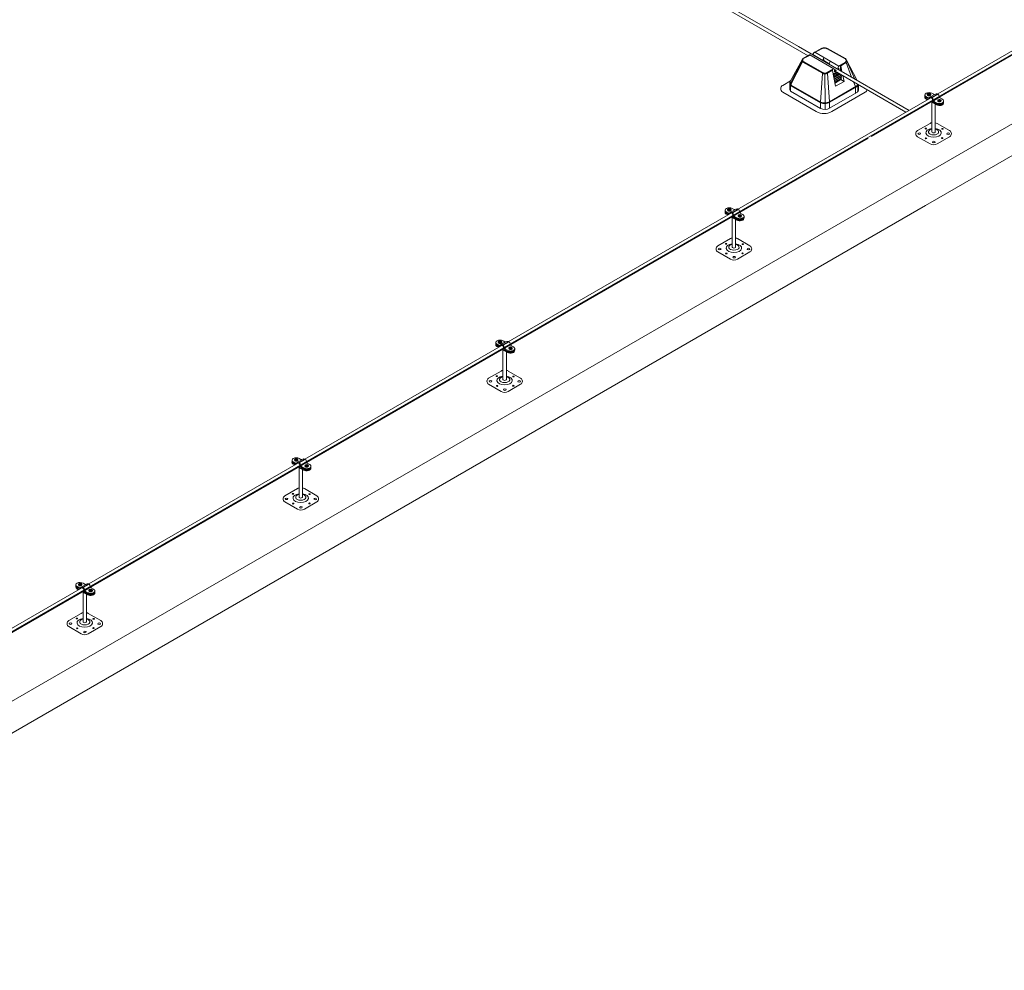
# Model space of a CAD drawing. Units: millimetres. Extents: x -2258 to 14324, y -532 to -120.
# Drawn here: x -1473 to -1459, y -384 to -370 of the extents above; entities that cross this region are included whole.
import ezdxf

# ---------------------------------------------------------------- set-up
doc = ezdxf.new("R2010")
doc.units = ezdxf.units.MM
doc.layers.add('БЗ', color=7, linetype='Continuous', lineweight=5)
doc.layers.add('Задній фон', color=8, linetype='Continuous', lineweight=5)

msp = doc.modelspace()

# ---------------------------------------------------------------- linework, layer by layer
at = {"lineweight": 9}
for p, q in [((-1459.806, -371.064), (-1459.775, -371.082)), ((-1459.806, -371.074), (-1459.783, -371.087)), ((-1459.805, -371.043), (-1459.781, -371.056)), ((-1459.805, -371.052), (-1459.78, -371.067)), ((-1459.778, -371.005), (-1459.767, -371.005)), ((-1459.778, -371.01), (-1459.778, -371.005)), ((-1459.767, -371.01), (-1459.778, -371.01)), ((-1459.767, -371.005), (-1459.767, -370.995)), ((-1459.767, -370.995), (-1459.766, -371)), ((-1459.767, -371.005), (-1459.766, -371.009)), ((-1459.767, -371.022), (-1459.767, -371.01)), ((-1459.767, -371.01), (-1459.766, -371.014)), ((-1459.767, -371.022), (-1459.766, -371.028)), ((-1459.766, -371.009), (-1459.766, -371)), ((-1459.766, -371), (-1459.756, -371)), ((-1459.766, -371.028), (-1459.766, -371.014)), ((-1459.766, -371.028), (-1459.756, -371.028)), ((-1459.755, -370.995), (-1459.756, -371)), ((-1459.756, -371.01), (-1459.756, -371)), ((-1459.755, -371.005), (-1459.756, -371.01)), ((-1459.756, -371.01), (-1459.744, -371.01)), ((-1459.755, -371.01), (-1459.756, -371.015)), ((-1459.756, -371.028), (-1459.756, -371.015)), ((-1459.755, -371.022), (-1459.756, -371.028)), ((-1459.755, -371.005), (-1459.755, -370.995)), ((-1459.755, -371.005), (-1459.744, -371.005)), ((-1459.755, -371.022), (-1459.755, -371.01)), ((-1459.755, -371.01), (-1459.744, -371.01)), ((-1459.744, -371.01), (-1459.744, -371.005)), ((-1459.719, -370.994), (-1459.694, -371.009)), ((-1459.605, -371.06), (-1459.569, -371.081)), ((-1459.742, -371.111), (-1459.656, -371.161)), ((-1459.733, -371.106), (-1459.656, -371.151)), ((-1459.72, -371.546), (-1459.72, -371.124)), ((-1459.696, -371.116), (-1459.654, -371.139)), ((-1459.687, -371.111), (-1459.654, -371.13)), ((-1459.671, -371.546), (-1459.671, -371.152)), ((-1459.629, -371.091), (-1459.617, -371.091)), ((-1459.629, -371.096), (-1459.629, -371.091)), ((-1459.617, -371.096), (-1459.629, -371.096)), ((-1459.617, -371.091), (-1459.617, -371.082)), ((-1459.617, -371.082), (-1459.616, -371.086)), ((-1459.617, -371.091), (-1459.616, -371.096)), ((-1459.617, -371.109), (-1459.617, -371.096)), ((-1459.617, -371.096), (-1459.616, -371.101)), ((-1459.617, -371.109), (-1459.616, -371.114)), ((-1459.616, -371.096), (-1459.616, -371.086)), ((-1459.616, -371.086), (-1459.607, -371.086)), ((-1459.616, -371.114), (-1459.616, -371.101)), ((-1459.616, -371.114), (-1459.607, -371.114)), ((-1459.606, -371.082), (-1459.607, -371.086)), ((-1459.607, -371.096), (-1459.607, -371.086)), ((-1459.606, -371.091), (-1459.607, -371.096)), ((-1459.607, -371.096), (-1459.594, -371.096)), ((-1459.606, -371.096), (-1459.607, -371.101)), ((-1459.607, -371.114), (-1459.607, -371.101)), ((-1459.606, -371.109), (-1459.607, -371.114)), ((-1459.606, -371.091), (-1459.606, -371.082)), ((-1459.606, -371.091), (-1459.594, -371.091)), ((-1459.606, -371.109), (-1459.606, -371.096)), ((-1459.606, -371.096), (-1459.594, -371.096)), ((-1459.594, -371.096), (-1459.594, -371.091)), ((-1459.745, -371.425), (-1459.924, -371.528)), ((-1459.467, -371.528), (-1459.645, -371.425)), ((-1459.924, -371.614), (-1459.745, -371.717)), ((-1459.645, -371.717), (-1459.467, -371.614)), ((-1462.653, -372.708), (-1462.622, -372.726)), ((-1462.653, -372.717), (-1462.63, -372.731)), ((-1462.652, -372.686), (-1462.628, -372.7)), ((-1462.652, -372.696), (-1462.627, -372.71)), ((-1462.625, -372.649), (-1462.614, -372.649)), ((-1462.625, -372.654), (-1462.625, -372.649)), ((-1462.614, -372.654), (-1462.625, -372.654)), ((-1462.614, -372.649), (-1462.614, -372.639)), ((-1462.614, -372.639), (-1462.613, -372.643)), ((-1462.614, -372.649), (-1462.613, -372.653)), ((-1462.614, -372.666), (-1462.614, -372.654)), ((-1462.614, -372.654), (-1462.613, -372.658)), ((-1462.614, -372.666), (-1462.613, -372.672)), ((-1462.613, -372.653), (-1462.613, -372.643)), ((-1462.613, -372.643), (-1462.603, -372.643)), ((-1462.613, -372.672), (-1462.613, -372.658)), ((-1462.613, -372.672), (-1462.603, -372.672)), ((-1462.602, -372.639), (-1462.603, -372.643)), ((-1462.603, -372.653), (-1462.603, -372.643)), ((-1462.602, -372.649), (-1462.603, -372.653)), ((-1462.603, -372.653), (-1462.591, -372.653)), ((-1462.602, -372.654), (-1462.603, -372.658)), ((-1462.603, -372.672), (-1462.603, -372.658)), ((-1462.602, -372.666), (-1462.603, -372.672)), ((-1462.602, -372.649), (-1462.602, -372.639)), ((-1462.602, -372.649), (-1462.591, -372.649)), ((-1462.602, -372.666), (-1462.602, -372.654)), ((-1462.602, -372.654), (-1462.591, -372.654)), ((-1462.591, -372.654), (-1462.591, -372.649)), ((-1462.588, -372.755), (-1462.503, -372.804)), ((-1462.58, -372.75), (-1462.503, -372.795)), ((-1462.566, -372.638), (-1462.541, -372.652)), ((-1462.543, -372.759), (-1462.501, -372.783)), ((-1462.534, -372.754), (-1462.501, -372.773)), ((-1462.476, -372.735), (-1462.464, -372.735)), ((-1462.476, -372.74), (-1462.476, -372.735)), ((-1462.464, -372.74), (-1462.476, -372.74)), ((-1462.464, -372.735), (-1462.464, -372.725)), ((-1462.464, -372.725), (-1462.463, -372.73)), ((-1462.464, -372.735), (-1462.463, -372.739)), ((-1462.464, -372.752), (-1462.464, -372.74)), ((-1462.464, -372.74), (-1462.463, -372.744)), ((-1462.464, -372.752), (-1462.463, -372.758)), ((-1462.463, -372.739), (-1462.463, -372.73)), ((-1462.463, -372.73), (-1462.454, -372.73)), ((-1462.463, -372.758), (-1462.463, -372.744)), ((-1462.463, -372.758), (-1462.454, -372.758)), ((-1462.453, -372.725), (-1462.454, -372.73)), ((-1462.454, -372.739), (-1462.454, -372.73)), ((-1462.453, -372.735), (-1462.454, -372.739)), ((-1462.454, -372.739), (-1462.441, -372.739)), ((-1462.453, -372.74), (-1462.454, -372.745)), ((-1462.454, -372.758), (-1462.454, -372.745)), ((-1462.453, -372.752), (-1462.454, -372.758)), ((-1462.453, -372.735), (-1462.453, -372.725)), ((-1462.453, -372.735), (-1462.441, -372.735)), ((-1462.453, -372.752), (-1462.453, -372.74)), ((-1462.453, -372.74), (-1462.441, -372.74)), ((-1462.452, -372.704), (-1462.416, -372.724)), ((-1462.441, -372.74), (-1462.441, -372.735)), ((-1462.567, -373.19), (-1462.567, -372.768)), ((-1462.518, -373.19), (-1462.518, -372.796)), ((-1462.592, -373.068), (-1462.771, -373.171)), ((-1462.314, -373.171), (-1462.492, -373.068)), ((-1462.771, -373.258), (-1462.592, -373.361)), ((-1462.492, -373.361), (-1462.314, -373.258)), ((-1465.921, -374.574), (-1465.897, -374.588)), ((-1465.921, -374.584), (-1465.897, -374.598)), ((-1465.895, -374.536), (-1465.883, -374.536)), ((-1465.895, -374.541), (-1465.895, -374.536)), ((-1465.883, -374.541), (-1465.895, -374.541)), ((-1465.883, -374.536), (-1465.883, -374.527)), ((-1465.883, -374.527), (-1465.882, -374.531)), ((-1465.883, -374.536), (-1465.882, -374.541)), ((-1465.883, -374.554), (-1465.883, -374.541)), ((-1465.883, -374.541), (-1465.882, -374.546)), ((-1465.883, -374.554), (-1465.882, -374.559)), ((-1465.882, -374.541), (-1465.882, -374.531)), ((-1465.882, -374.531), (-1465.873, -374.531)), ((-1465.882, -374.559), (-1465.882, -374.546)), ((-1465.882, -374.559), (-1465.873, -374.559)), ((-1465.872, -374.527), (-1465.873, -374.531)), ((-1465.873, -374.541), (-1465.873, -374.531)), ((-1465.872, -374.536), (-1465.873, -374.541)), ((-1465.873, -374.541), (-1465.86, -374.541)), ((-1465.872, -374.541), (-1465.873, -374.546)), ((-1465.873, -374.559), (-1465.873, -374.546)), ((-1465.872, -374.554), (-1465.873, -374.559)), ((-1465.872, -374.536), (-1465.872, -374.527)), ((-1465.872, -374.536), (-1465.86, -374.536)), ((-1465.872, -374.554), (-1465.872, -374.541)), ((-1465.872, -374.541), (-1465.86, -374.541)), ((-1465.86, -374.541), (-1465.86, -374.536)), ((-1465.835, -374.526), (-1465.81, -374.54)), ((-1465.923, -374.595), (-1465.891, -374.613)), ((-1465.923, -374.605), (-1465.9, -374.618)), ((-1465.858, -374.643), (-1465.772, -374.692)), ((-1465.849, -374.638), (-1465.772, -374.682)), ((-1465.837, -375.078), (-1465.837, -374.655)), ((-1465.812, -374.647), (-1465.771, -374.671)), ((-1465.804, -374.642), (-1465.771, -374.661)), ((-1465.787, -375.078), (-1465.787, -374.684)), ((-1465.745, -374.623), (-1465.734, -374.623)), ((-1465.745, -374.628), (-1465.745, -374.623)), ((-1465.734, -374.628), (-1465.745, -374.628)), ((-1465.734, -374.623), (-1465.734, -374.613)), ((-1465.734, -374.613), (-1465.733, -374.617)), ((-1465.734, -374.623), (-1465.733, -374.627)), ((-1465.734, -374.64), (-1465.734, -374.628)), ((-1465.734, -374.628), (-1465.733, -374.632)), ((-1465.734, -374.64), (-1465.733, -374.646)), ((-1465.733, -374.627), (-1465.733, -374.617)), ((-1465.733, -374.617), (-1465.723, -374.617)), ((-1465.733, -374.646), (-1465.733, -374.632)), ((-1465.733, -374.646), (-1465.723, -374.646)), ((-1465.722, -374.613), (-1465.723, -374.617)), ((-1465.723, -374.627), (-1465.723, -374.617)), ((-1465.722, -374.623), (-1465.723, -374.627)), ((-1465.723, -374.627), (-1465.711, -374.627)), ((-1465.722, -374.628), (-1465.723, -374.632)), ((-1465.723, -374.646), (-1465.723, -374.632)), ((-1465.722, -374.64), (-1465.723, -374.646)), ((-1465.722, -374.591), (-1465.686, -374.612)), ((-1465.722, -374.623), (-1465.722, -374.613)), ((-1465.722, -374.623), (-1465.711, -374.623)), ((-1465.722, -374.64), (-1465.722, -374.628)), ((-1465.722, -374.628), (-1465.711, -374.628)), ((-1465.711, -374.628), (-1465.711, -374.623)), ((-1465.862, -374.956), (-1466.04, -375.059)), ((-1465.584, -375.059), (-1465.762, -374.956)), ((-1466.04, -375.146), (-1465.862, -375.249)), ((-1465.762, -375.249), (-1465.584, -375.146)), ((-1468.828, -376.252), (-1468.804, -376.266)), ((-1468.828, -376.262), (-1468.803, -376.276)), ((-1468.801, -376.214), (-1468.79, -376.214)), ((-1468.801, -376.219), (-1468.801, -376.214)), ((-1468.79, -376.219), (-1468.801, -376.219)), ((-1468.79, -376.214), (-1468.79, -376.205)), ((-1468.79, -376.205), (-1468.789, -376.209)), ((-1468.79, -376.214), (-1468.789, -376.219)), ((-1468.79, -376.232), (-1468.79, -376.219)), ((-1468.79, -376.219), (-1468.789, -376.224)), ((-1468.79, -376.232), (-1468.789, -376.237)), ((-1468.789, -376.219), (-1468.789, -376.209)), ((-1468.789, -376.209), (-1468.779, -376.209)), ((-1468.789, -376.237), (-1468.789, -376.224)), ((-1468.789, -376.237), (-1468.779, -376.237)), ((-1468.778, -376.205), (-1468.779, -376.209)), ((-1468.779, -376.219), (-1468.779, -376.209)), ((-1468.778, -376.214), (-1468.779, -376.219)), ((-1468.779, -376.219), (-1468.767, -376.219)), ((-1468.778, -376.219), (-1468.779, -376.224)), ((-1468.779, -376.237), (-1468.779, -376.224)), ((-1468.778, -376.232), (-1468.779, -376.237)), ((-1468.778, -376.214), (-1468.778, -376.205)), ((-1468.778, -376.214), (-1468.767, -376.214)), ((-1468.778, -376.232), (-1468.778, -376.219)), ((-1468.778, -376.219), (-1468.767, -376.219)), ((-1468.767, -376.219), (-1468.767, -376.214)), ((-1468.742, -376.204), (-1468.717, -376.218)), ((-1468.628, -376.269), (-1468.592, -376.29)), ((-1468.829, -376.273), (-1468.798, -376.291)), ((-1468.829, -376.283), (-1468.806, -376.296)), ((-1468.764, -376.321), (-1468.679, -376.37)), ((-1468.756, -376.316), (-1468.679, -376.36)), ((-1468.743, -376.756), (-1468.743, -376.333)), ((-1468.719, -376.325), (-1468.677, -376.349)), ((-1468.71, -376.32), (-1468.677, -376.339)), ((-1468.694, -376.756), (-1468.694, -376.362)), ((-1468.652, -376.301), (-1468.64, -376.301)), ((-1468.652, -376.306), (-1468.652, -376.301)), ((-1468.64, -376.306), (-1468.652, -376.306)), ((-1468.64, -376.301), (-1468.64, -376.291)), ((-1468.64, -376.291), (-1468.639, -376.295)), ((-1468.64, -376.301), (-1468.639, -376.305)), ((-1468.64, -376.318), (-1468.64, -376.306)), ((-1468.64, -376.306), (-1468.639, -376.31)), ((-1468.64, -376.318), (-1468.639, -376.324)), ((-1468.639, -376.305), (-1468.639, -376.295)), ((-1468.639, -376.295), (-1468.63, -376.295)), ((-1468.639, -376.324), (-1468.639, -376.31)), ((-1468.639, -376.324), (-1468.63, -376.324)), ((-1468.629, -376.291), (-1468.63, -376.295)), ((-1468.63, -376.305), (-1468.63, -376.295)), ((-1468.629, -376.301), (-1468.63, -376.305)), ((-1468.63, -376.305), (-1468.617, -376.305)), ((-1468.629, -376.306), (-1468.63, -376.31)), ((-1468.63, -376.324), (-1468.63, -376.31)), ((-1468.629, -376.318), (-1468.63, -376.324)), ((-1468.629, -376.301), (-1468.629, -376.291)), ((-1468.629, -376.301), (-1468.617, -376.301)), ((-1468.629, -376.318), (-1468.629, -376.306)), ((-1468.629, -376.306), (-1468.617, -376.306)), ((-1468.617, -376.306), (-1468.617, -376.301)), ((-1468.768, -376.634), (-1468.947, -376.737)), ((-1468.49, -376.737), (-1468.668, -376.634)), ((-1468.947, -376.824), (-1468.768, -376.927)), ((-1468.668, -376.927), (-1468.49, -376.824)), ((-1471.91, -378.052), (-1471.878, -378.07)), ((-1471.91, -378.062), (-1471.887, -378.075)), ((-1471.908, -378.031), (-1471.885, -378.044)), ((-1471.908, -378.04), (-1471.884, -378.055)), ((-1471.882, -377.993), (-1471.87, -377.993)), ((-1471.882, -377.998), (-1471.882, -377.993)), ((-1471.87, -377.998), (-1471.882, -377.998)), ((-1471.87, -377.993), (-1471.87, -377.983)), ((-1471.87, -377.983), (-1471.869, -377.988)), ((-1471.87, -377.993), (-1471.869, -377.997)), ((-1471.87, -378.01), (-1471.87, -377.998)), ((-1471.87, -377.998), (-1471.869, -378.002)), ((-1471.87, -378.01), (-1471.869, -378.016)), ((-1471.869, -377.997), (-1471.869, -377.988)), ((-1471.869, -377.988), (-1471.86, -377.988)), ((-1471.869, -378.016), (-1471.869, -378.002)), ((-1471.869, -378.016), (-1471.86, -378.016)), ((-1471.859, -377.983), (-1471.86, -377.988)), ((-1471.86, -377.997), (-1471.86, -377.988)), ((-1471.859, -377.993), (-1471.86, -377.997)), ((-1471.86, -377.997), (-1471.847, -377.997)), ((-1471.859, -377.998), (-1471.86, -378.003)), ((-1471.86, -378.016), (-1471.86, -378.003)), ((-1471.859, -378.01), (-1471.86, -378.016)), ((-1471.859, -377.993), (-1471.859, -377.983)), ((-1471.859, -377.993), (-1471.847, -377.993)), ((-1471.859, -378.01), (-1471.859, -377.998)), ((-1471.859, -377.998), (-1471.847, -377.998)), ((-1471.847, -377.998), (-1471.847, -377.993)), ((-1471.836, -378.094), (-1471.759, -378.139)), ((-1471.822, -377.982), (-1471.797, -377.997)), ((-1471.732, -378.079), (-1471.721, -378.079)), ((-1471.732, -378.084), (-1471.732, -378.079)), ((-1471.721, -378.084), (-1471.732, -378.084)), ((-1471.721, -378.079), (-1471.721, -378.07)), ((-1471.721, -378.07), (-1471.72, -378.074)), ((-1471.721, -378.079), (-1471.72, -378.084)), ((-1471.721, -378.097), (-1471.721, -378.084)), ((-1471.721, -378.084), (-1471.72, -378.089)), ((-1471.72, -378.084), (-1471.72, -378.074)), ((-1471.72, -378.074), (-1471.71, -378.074)), ((-1471.72, -378.102), (-1471.72, -378.089)), ((-1471.709, -378.07), (-1471.71, -378.074)), ((-1471.71, -378.084), (-1471.71, -378.074)), ((-1471.709, -378.079), (-1471.71, -378.084)), ((-1471.71, -378.084), (-1471.698, -378.084)), ((-1471.709, -378.084), (-1471.71, -378.089)), ((-1471.71, -378.102), (-1471.71, -378.089)), ((-1471.709, -378.048), (-1471.673, -378.069)), ((-1471.709, -378.079), (-1471.709, -378.07)), ((-1471.709, -378.079), (-1471.698, -378.079)), ((-1471.709, -378.097), (-1471.709, -378.084)), ((-1471.709, -378.084), (-1471.698, -378.084)), ((-1471.698, -378.084), (-1471.698, -378.079)), ((-1471.845, -378.099), (-1471.759, -378.149)), ((-1471.824, -378.534), (-1471.824, -378.112)), ((-1471.799, -378.104), (-1471.758, -378.127)), ((-1471.791, -378.099), (-1471.758, -378.118)), ((-1471.775, -378.534), (-1471.774, -378.14)), ((-1471.721, -378.097), (-1471.72, -378.102)), ((-1471.72, -378.102), (-1471.71, -378.102)), ((-1471.709, -378.097), (-1471.71, -378.102)), ((-1471.849, -378.413), (-1472.027, -378.516)), ((-1471.571, -378.516), (-1471.749, -378.413)), ((-1472.027, -378.602), (-1471.849, -378.705)), ((-1471.749, -378.705), (-1471.571, -378.602))]:
    msp.add_line(p, q, dxfattribs=at)
for centre, radius, start, end in [((-1459.759, -371.014), 0.0269, 169.3215, 190.6785), ((-1459.784, -371.014), 0.0472, 353.9276, 6.0724), ((-1459.609, -371.1), 0.0269, 169.3215, 190.6785), ((-1459.634, -371.1), 0.0472, 353.9276, 6.0724), ((-1459.714, -371.474), 0.0587, 95.8487, 122.1847), ((-1459.676, -371.473), 0.057, 57.7276, 84.2016), ((-1459.899, -371.571), 0.05, 120, 240), ((-1459.492, -371.571), 0.05, 300, 60), ((-1459.695, -371.631), 0.1, 240, 300), ((-1462.606, -372.658), 0.0269, 169.3215, 190.6785), ((-1462.631, -372.658), 0.0472, 353.9276, 6.0724), ((-1462.456, -372.744), 0.0269, 169.3215, 190.6785), ((-1462.481, -372.744), 0.0472, 353.9276, 6.0724), ((-1462.746, -373.215), 0.05, 120, 240), ((-1462.561, -373.118), 0.0587, 95.8487, 122.1847), ((-1462.523, -373.117), 0.057, 57.7276, 84.2016), ((-1462.339, -373.215), 0.05, 300, 60), ((-1462.542, -373.274), 0.1, 240, 300), ((-1465.875, -374.545), 0.0269, 169.3215, 190.6785), ((-1465.9, -374.545), 0.0472, 353.9276, 6.0724), ((-1465.726, -374.632), 0.0269, 169.3215, 190.6785), ((-1465.751, -374.632), 0.0472, 353.9276, 6.0724), ((-1465.831, -375.006), 0.0587, 95.8487, 122.1847), ((-1465.792, -375.004), 0.057, 57.7276, 84.2016), ((-1466.015, -375.102), 0.05, 120, 240), ((-1465.609, -375.102), 0.05, 300, 60), ((-1465.812, -375.162), 0.1, 240, 300), ((-1468.782, -376.223), 0.0269, 169.3215, 190.6785), ((-1468.807, -376.223), 0.0472, 353.9276, 6.0724), ((-1468.632, -376.31), 0.0269, 169.3215, 190.6785), ((-1468.657, -376.31), 0.0472, 353.9276, 6.0724), ((-1468.737, -376.684), 0.0587, 95.8487, 122.1847), ((-1468.699, -376.682), 0.057, 57.7276, 84.2016), ((-1468.922, -376.78), 0.05, 120, 240), ((-1468.515, -376.78), 0.05, 300, 60), ((-1468.718, -376.84), 0.1, 240, 300), ((-1471.862, -378.002), 0.0269, 169.3215, 190.6785), ((-1471.887, -378.002), 0.0472, 353.9276, 6.0724), ((-1471.713, -378.088), 0.0269, 169.3215, 190.6785), ((-1471.738, -378.088), 0.0472, 353.9276, 6.0724), ((-1472.002, -378.559), 0.05, 120, 240), ((-1471.818, -378.462), 0.0587, 95.8487, 122.1847), ((-1471.779, -378.461), 0.057, 57.7276, 84.2016), ((-1471.596, -378.559), 0.05, 300, 60), ((-1471.799, -378.619), 0.1, 240, 300)]:
    msp.add_arc(centre, radius, start, end, dxfattribs=at)
for centre, major_axis, ratio, start_param, end_param in [((-1459.761, -371.019), (-0.0601, 0), 0.57735, 3.926991, 7.03777), ((-1459.762, -371.04), (-0.0601, 0), 0.57735, 6.048858, 7.03777), ((-1459.762, -371.05), (-0.0601, 0), 0.57735, 6.141031, 7.03777), ((-1459.761, -371.029), (-0.0601, 0), 0.57735, 6.141031, 7.03777), ((-1459.761, -371.009), (-0.0241, 0), 0.57735, 4.948901, 7.61747), ((-1459.761, -371.019), (-0.0241, 0), 0.57735, 0, 3.141593), ((-1459.761, -371.009), (-0.0241, 0), 0.57735, 8.098901, 10.750655), ((-1459.613, -371.127), (-0.0601, 0), 0.57735, 0.777038, 3.241577), ((-1459.613, -371.136), (-0.0601, 0), 0.57735, 0.777038, 3.283747), ((-1459.612, -371.105), (-0.0601, 0), 0.57735, 0.777038, 3.926991), ((-1459.612, -371.115), (-0.0601, 0), 0.57735, 0.777038, 3.283747), ((-1459.612, -371.095), (-0.0241, 0), 0.57735, 4.948901, 7.61747), ((-1459.612, -371.105), (-0.0241, 0), 0.57735, 0, 3.141593), ((-1459.612, -371.095), (-0.0241, 0), 0.57735, 8.098901, 10.750655), ((-1459.696, -371.559), (-0.11, 0), 0.57735, 4.936795, 10.769268), ((-1459.696, -371.546), (-0.0738, 0), 0.57735, 5.050348, 10.655954), ((-1459.696, -371.546), (-0.0246, 0), 0.509904, 0, 3.141593), ((-1462.608, -372.663), (-0.0601, 0), 0.57735, 3.926991, 7.03777), ((-1462.609, -372.684), (-0.0601, 0), 0.57735, 6.048858, 7.03777), ((-1462.609, -372.694), (-0.0601, 0), 0.57735, 6.141031, 7.03777), ((-1462.608, -372.672), (-0.0601, 0), 0.57735, 6.141031, 7.03777), ((-1462.608, -372.653), (-0.0241, 0), 0.57735, 4.948901, 7.61747), ((-1462.608, -372.663), (-0.0241, 0), 0.57735, 0, 3.141593), ((-1462.608, -372.653), (-0.0241, 0), 0.57735, 8.098901, 10.750655), ((-1462.458, -372.749), (-0.0601, 0), 0.57735, 0.777038, 3.926991), ((-1462.458, -372.759), (-0.0601, 0), 0.57735, 0.777038, 3.283747), ((-1462.458, -372.739), (-0.0241, 0), 0.57735, 4.948901, 7.61747), ((-1462.458, -372.749), (-0.0241, 0), 0.57735, 0, 3.141593), ((-1462.458, -372.739), (-0.0241, 0), 0.57735, 8.098901, 10.750655), ((-1462.46, -372.77), (-0.0601, 0), 0.57735, 0.777038, 3.241577), ((-1462.46, -372.78), (-0.0601, 0), 0.57735, 0.777038, 3.283747), ((-1462.543, -373.203), (-0.11, 0), 0.57735, 4.936795, 10.769268), ((-1462.543, -373.19), (-0.0738, 0), 0.57735, 5.050348, 10.655954), ((-1462.543, -373.19), (-0.0246, 0), 0.509904, 0, 3.141593), ((-1465.878, -374.55), (-0.0601, 0), 0.57735, 3.926991, 7.03777), ((-1465.879, -374.572), (-0.0601, 0), 0.57735, 6.048858, 7.03777), ((-1465.879, -374.581), (-0.0601, 0), 0.57735, 6.141031, 7.03777), ((-1465.878, -374.56), (-0.0601, 0), 0.57735, 6.141031, 7.03777), ((-1465.878, -374.54), (-0.0241, 0), 0.57735, 4.948901, 7.61747), ((-1465.878, -374.55), (-0.0241, 0), 0.57735, 0, 3.141593), ((-1465.878, -374.54), (-0.0241, 0), 0.57735, 8.098901, 10.750655), ((-1465.729, -374.658), (-0.0601, 0), 0.57735, 0.777038, 3.241577), ((-1465.729, -374.668), (-0.0601, 0), 0.57735, 0.777038, 3.283747), ((-1465.728, -374.637), (-0.0601, 0), 0.57735, 0.777038, 3.926991), ((-1465.728, -374.646), (-0.0601, 0), 0.57735, 0.777038, 3.283747), ((-1465.728, -374.627), (-0.0241, 0), 0.57735, 4.948901, 7.61747), ((-1465.728, -374.637), (-0.0241, 0), 0.57735, 0, 3.141593), ((-1465.728, -374.627), (-0.0241, 0), 0.57735, 8.098901, 10.750655), ((-1465.812, -375.091), (-0.11, 0), 0.57735, 4.936795, 10.769268), ((-1465.812, -375.078), (-0.0738, 0), 0.57735, 5.050348, 10.655954), ((-1465.812, -375.078), (-0.0246, 0), 0.509904, 0, 3.141593), ((-1468.784, -376.228), (-0.0601, 0), 0.57735, 3.926991, 7.03777), ((-1468.785, -376.25), (-0.0601, 0), 0.57735, 6.048858, 7.03777), ((-1468.785, -376.259), (-0.0601, 0), 0.57735, 6.141031, 7.03777), ((-1468.784, -376.238), (-0.0601, 0), 0.57735, 6.141031, 7.03777), ((-1468.784, -376.218), (-0.0241, 0), 0.57735, 4.948901, 7.61747), ((-1468.784, -376.228), (-0.0241, 0), 0.57735, 0, 3.141593), ((-1468.784, -376.218), (-0.0241, 0), 0.57735, 8.098901, 10.750655), ((-1468.636, -376.336), (-0.0601, 0), 0.57735, 0.777038, 3.241577), ((-1468.636, -376.346), (-0.0601, 0), 0.57735, 0.777038, 3.283747), ((-1468.634, -376.315), (-0.0601, 0), 0.57735, 0.777038, 3.926991), ((-1468.634, -376.324), (-0.0601, 0), 0.57735, 0.777038, 3.283747), ((-1468.634, -376.305), (-0.0241, 0), 0.57735, 4.948901, 7.61747), ((-1468.634, -376.315), (-0.0241, 0), 0.57735, 0, 3.141593), ((-1468.634, -376.305), (-0.0241, 0), 0.57735, 8.098901, 10.750655), ((-1468.719, -376.769), (-0.11, 0), 0.57735, 4.936795, 10.769268), ((-1468.719, -376.756), (-0.0738, 0), 0.57735, 5.050348, 10.655954), ((-1468.719, -376.756), (-0.0246, 0), 0.509904, 0, 3.141593), ((-1471.865, -378.007), (-0.0601, 0), 0.57735, 3.926991, 7.03777), ((-1471.866, -378.028), (-0.0601, 0), 0.57735, 6.048858, 7.03777), ((-1471.866, -378.038), (-0.0601, 0), 0.57735, 6.141031, 7.03777), ((-1471.865, -378.017), (-0.0601, 0), 0.57735, 6.141031, 7.03777), ((-1471.865, -377.997), (-0.0241, 0), 0.57735, 4.948901, 7.61747), ((-1471.865, -378.007), (-0.0241, 0), 0.57735, 0, 3.141593), ((-1471.865, -377.997), (-0.0241, 0), 0.57735, 8.098901, 10.750655), ((-1471.715, -378.093), (-0.0601, 0), 0.57735, 0.777038, 3.926991), ((-1471.715, -378.083), (-0.0241, 0), 0.57735, 4.948901, 7.61747), ((-1471.715, -378.093), (-0.0241, 0), 0.57735, 0, 3.141593), ((-1471.715, -378.083), (-0.0241, 0), 0.57735, 8.098901, 10.750655), ((-1471.716, -378.115), (-0.0601, 0), 0.57735, 0.777038, 3.241577), ((-1471.716, -378.124), (-0.0601, 0), 0.57735, 0.777038, 3.283747), ((-1471.715, -378.103), (-0.0601, 0), 0.57735, 0.777038, 3.283747), ((-1471.799, -378.547), (-0.11, 0), 0.57735, 4.936795, 10.769268), ((-1471.799, -378.534), (-0.0738, 0), 0.57735, 5.050348, 10.655954), ((-1471.799, -378.534), (-0.0246, 0), 0.509904, 0, 3.141593)]:
    msp.add_ellipse(centre, major_axis=major_axis, ratio=ratio, start_param=start_param, end_param=end_param, dxfattribs=at)
at = {"lineweight": 9, "extrusion": (0, 0, -1)}
for centre, major_axis in [((-1459.807, -371.499), (0.0104, 0)), ((-1459.57, -371.503), (0.0102, 0)), ((-1459.899, -371.571), (0.0191, 0)), ((-1459.804, -371.638), (0.0102, 0)), ((-1459.573, -371.634), (0.0104, 0)), ((-1459.489, -371.572), (0.0191, 0)), ((-1459.693, -371.69), (0.0191, 0)), ((-1462.654, -373.143), (0.0104, 0)), ((-1462.417, -373.146), (0.0102, 0)), ((-1462.746, -373.215), (0.0191, 0)), ((-1462.651, -373.281), (0.0102, 0)), ((-1462.42, -373.278), (0.0104, 0)), ((-1462.336, -373.216), (0.0191, 0)), ((-1462.54, -373.333), (0.0191, 0)), ((-1466.015, -375.102), (0.0191, 0)), ((-1465.924, -375.03), (0.0104, 0)), ((-1465.686, -375.034), (0.0102, 0)), ((-1465.606, -375.104), (0.0191, 0)), ((-1465.92, -375.169), (0.0102, 0)), ((-1465.809, -375.221), (0.0191, 0)), ((-1465.689, -375.166), (0.0104, 0)), ((-1468.922, -376.78), (0.0191, 0)), ((-1468.83, -376.708), (0.0104, 0)), ((-1468.593, -376.712), (0.0102, 0)), ((-1468.512, -376.782), (0.0191, 0)), ((-1468.827, -376.847), (0.0102, 0)), ((-1468.716, -376.899), (0.0191, 0)), ((-1468.596, -376.844), (0.0104, 0)), ((-1471.911, -378.487), (0.0104, 0)), ((-1471.673, -378.491), (0.0102, 0)), ((-1472.002, -378.559), (0.0191, 0)), ((-1471.907, -378.626), (0.0102, 0)), ((-1471.676, -378.622), (0.0104, 0)), ((-1471.593, -378.56), (0.0191, 0)), ((-1471.796, -378.678), (0.0191, 0))]:
    msp.add_ellipse(centre, major_axis=major_axis, ratio=0.57735, dxfattribs=at)
at = {"layer": 'БЗ', "lineweight": 9}
for p, q in [((-1464.474, -368.681), (-1461.624, -370.327)), ((-1463.63, -369.219), (-1461.485, -370.459)), ((-1478.707, -382.013), (-1458.369, -370.271)), ((-1478.665, -382.037), (-1458.327, -370.295)), ((-1461.624, -370.327), (-1460.045, -371.239)), ((-1461.399, -370.412), (-1461.297, -370.356)), ((-1461.387, -370.412), (-1461.295, -370.361)), ((-1461.28, -370.355), (-1461.283, -370.35)), ((-1461.253, -370.352), (-1461.253, -370.347)), ((-1461.218, -370.358), (-1461.216, -370.353)), ((-1460.957, -370.503), (-1461.211, -370.361)), ((-1460.953, -370.499), (-1461.209, -370.356)), ((-1461.74, -370.826), (-1461.563, -370.507)), ((-1461.554, -370.497), (-1461.465, -370.448)), ((-1461.55, -370.501), (-1461.457, -370.45)), ((-1461.117, -370.647), (-1461.46, -370.448)), ((-1461.429, -370.44), (-1461.409, -370.429)), ((-1461.416, -370.444), (-1461.404, -370.417)), ((-1461.275, -370.527), (-1461.416, -370.444)), ((-1461.049, -370.607), (-1461.389, -370.411)), ((-1461.259, -370.486), (-1461.275, -370.527)), ((-1461.269, -370.526), (-1461.264, -370.513)), ((-1461.264, -370.513), (-1461.262, -370.512)), ((-1461.262, -370.512), (-1461.262, -370.529)), ((-1458.687, -370.503), (-1458.687, -370.513)), ((-1461.569, -370.534), (-1461.737, -370.854)), ((-1461.565, -370.548), (-1461.729, -370.869)), ((-1461.558, -370.553), (-1461.281, -370.71)), ((-1461.556, -370.548), (-1461.279, -370.705)), ((-1461.552, -370.544), (-1461.276, -370.701)), ((-1461.262, -370.529), (-1461.183, -370.575)), ((-1461.214, -370.699), (-1461.121, -370.647)), ((-1461.169, -370.538), (-1461.184, -370.579)), ((-1461.06, -370.65), (-1461.184, -370.579)), ((-1461.116, -370.647), (-1461.084, -370.664)), ((-1461.05, -370.609), (-1461.06, -370.65)), ((-1461.055, -370.65), (-1461.049, -370.637)), ((-1461.054, -370.65), (-1461.049, -370.637)), ((-1461.054, -370.656), (-1461.048, -370.653)), ((-1461.054, -370.656), (-1461.048, -370.653)), ((-1461.049, -370.637), (-1461.048, -370.636)), ((-1461.049, -370.637), (-1461.048, -370.636)), ((-1461.048, -370.636), (-1461.048, -370.653)), ((-1461.048, -370.636), (-1461.048, -370.653)), ((-1461.047, -370.606), (-1460.957, -370.554)), ((-1461.022, -370.591), (-1461.021, -370.673)), ((-1461.02, -370.596), (-1460.953, -370.558)), ((-1461.018, -370.602), (-1460.95, -370.563)), ((-1461.004, -370.685), (-1461.018, -370.602)), ((-1460.944, -370.558), (-1460.865, -370.765)), ((-1460.784, -370.812), (-1460.942, -370.515)), ((-1460.935, -370.537), (-1460.817, -370.793)), ((-1461.279, -370.711), (-1461.306, -371.123)), ((-1461.245, -370.713), (-1461.245, -370.708)), ((-1461.245, -370.713), (-1461.242, -371.138)), ((-1461.211, -370.704), (-1461.141, -370.665)), ((-1461.21, -370.71), (-1461.179, -371.118)), ((-1461.208, -370.709), (-1461.138, -370.67)), ((-1461.093, -370.893), (-1461.138, -370.67)), ((-1461.078, -370.693), (-1461.128, -370.721)), ((-1461.125, -370.732), (-1461.067, -370.699)), ((-1461.125, -370.732), (-1461.117, -370.744)), ((-1461.117, -370.744), (-1461.122, -370.751)), ((-1461.046, -370.711), (-1461.121, -370.754)), ((-1461.121, -370.754), (-1461.046, -370.711)), ((-1461.118, -370.765), (-1461.117, -370.768)), ((-1461.117, -370.768), (-1461.118, -370.769)), ((-1461.117, -370.744), (-1461.053, -370.707)), ((-1461.117, -370.768), (-1461.032, -370.719)), ((-1461.025, -370.723), (-1461.116, -370.775)), ((-1461.025, -370.723), (-1461.116, -370.775)), ((-1461.113, -370.79), (-1461.011, -370.732)), ((-1461.019, -370.744), (-1461.112, -370.797)), ((-1461.019, -370.744), (-1461.112, -370.797)), ((-1461.109, -370.811), (-1461.011, -370.756)), ((-1461.104, -370.661), (-1461.108, -370.663)), ((-1461.104, -370.661), (-1461.108, -370.663)), ((-1461.108, -370.663), (-1461.108, -370.688)), ((-1461.108, -370.675), (-1460.089, -371.264)), ((-1461.108, -370.688), (-1461.097, -370.682)), ((-1461.019, -370.768), (-1461.108, -370.818)), ((-1461.019, -370.768), (-1461.108, -370.818)), ((-1461.091, -370.668), (-1461.104, -370.661)), ((-1461.091, -370.668), (-1461.104, -370.661)), ((-1461.104, -370.833), (-1461.011, -370.78)), ((-1461.018, -370.792), (-1461.103, -370.84)), ((-1461.021, -370.66), (-1461.034, -370.668)), ((-1461.023, -370.674), (-1461.021, -370.673)), ((-1461.021, -370.673), (-1461.017, -370.677)), ((-1461.011, -370.732), (-1461.019, -370.744)), ((-1461.019, -370.744), (-1461.011, -370.756)), ((-1461.011, -370.756), (-1461.019, -370.768)), ((-1461.019, -370.768), (-1461.011, -370.78)), ((-1461.011, -370.78), (-1461.018, -370.792)), ((-1461.018, -370.792), (-1461.018, -370.8)), ((-1461.012, -370.731), (-1461.011, -370.732)), ((-1460.973, -370.826), (-1460.991, -370.743)), ((-1461.847, -370.882), (-1461.736, -370.818)), ((-1461.747, -370.926), (-1461.747, -370.853)), ((-1461.743, -370.879), (-1461.743, -370.953)), ((-1461.735, -370.893), (-1461.736, -370.966)), ((-1461.733, -370.887), (-1461.308, -371.129)), ((-1461.729, -370.883), (-1461.306, -371.124)), ((-1461.725, -370.879), (-1461.303, -371.12)), ((-1460.79, -370.889), (-1461.182, -371.115)), ((-1460.787, -370.894), (-1461.179, -371.119)), ((-1460.785, -370.899), (-1461.177, -371.124)), ((-1461.018, -370.8), (-1461.101, -370.848)), ((-1461.018, -370.8), (-1461.095, -370.844)), ((-1460.973, -370.826), (-1461.093, -370.893)), ((-1460.973, -370.826), (-1461.018, -370.8)), ((-1460.838, -370.831), (-1460.811, -370.897)), ((-1460.807, -370.918), (-1460.807, -370.993)), ((-1460.785, -370.862), (-1460.78, -370.872)), ((-1460.775, -370.895), (-1460.775, -370.97)), ((-1460.767, -370.872), (-1460.767, -370.945)), ((-1461.369, -371.254), (-1461.847, -370.978)), ((-1461.735, -370.967), (-1461.306, -371.211)), ((-1460.788, -370.982), (-1461.179, -371.206)), ((-1461.147, -371.254), (-1460.672, -370.98)), ((-1460.807, -370.993), (-1460.807, -370.937)), ((-1459.683, -371.011), (-1459.767, -371.06)), ((-1459.633, -371.008), (-1459.718, -371.057)), ((-1459.612, -371.052), (-1459.697, -371.101)), ((-1461.306, -371.125), (-1461.306, -371.211)), ((-1461.242, -371.138), (-1461.242, -371.225)), ((-1461.179, -371.12), (-1461.179, -371.206)), ((-1460.047, -371.288), (-1460.038, -371.293)), ((-1460.003, -371.263), (-1459.995, -371.268)), ((-1462.529, -372.655), (-1462.614, -372.704)), ((-1462.48, -372.652), (-1462.565, -372.701)), ((-1462.459, -372.696), (-1462.544, -372.745)), ((-1465.799, -374.542), (-1465.884, -374.591)), ((-1465.749, -374.539), (-1465.834, -374.588)), ((-1465.729, -374.583), (-1465.814, -374.632)), ((-1468.705, -376.221), (-1468.79, -376.269)), ((-1468.656, -376.217), (-1468.741, -376.266)), ((-1468.635, -376.261), (-1468.72, -376.31)), ((-1471.786, -377.999), (-1471.871, -378.048)), ((-1471.736, -377.996), (-1471.821, -378.045)), ((-1471.716, -378.04), (-1471.801, -378.089))]:
    msp.add_line(p, q, dxfattribs=at)
for centre, radius, start, end in [((-1461.27, -370.404), 0.0553, 102.9266, 118.7449), ((-1461.268, -370.409), 0.0553, 102.3234, 118.7449), ((-1461.253, -370.479), 0.132, 77.0402, 102.9266), ((-1461.253, -370.479), 0.127, 77.6612, 102.3234), ((-1461.238, -370.409), 0.0553, 60.7639, 77.6612), ((-1461.236, -370.404), 0.0553, 60.7639, 77.0402), ((-1461.524, -370.53), 0.0449, 149.4254, 201.4748), ((-1461.532, -370.524), 0.0355, 139.1206, 213.0861), ((-1461.557, -370.511), 0.00764, 71.475, 142.2773), ((-1461.532, -370.524), 0.03, 143.0101, 207.8028), ((-1461.546, -370.511), 0.0166, 118.7449, 139.1206), ((-1461.542, -370.516), 0.0166, 118.7441, 143.0101), ((-1461.462, -370.453), 0.00553, 59.8743, 118.7449), ((-1461.392, -370.423), 0.0132, 88.073, 152.7739), ((-1461.392, -370.416), 0.00553, 60.0387, 88.073), ((-1460.965, -370.518), 0.0166, 35.6613, 60.7639), ((-1460.961, -370.513), 0.0166, 38.698, 60.7639), ((-1460.98, -370.529), 0.0357, 324.8407, 35.6613), ((-1460.951, -370.522), 0.0112, 38.2068, 86.4793), ((-1460.98, -370.529), 0.0412, 321.7738, 38.698), ((-1461.562, -370.54), 0.00976, 85.7764, 138.9787), ((-1461.547, -370.534), 0.0221, 213.0861, 240.4521), ((-1461.555, -370.552), 0.0105, 91.7229, 156.6532), ((-1461.547, -370.534), 0.0166, 213.0861, 240.4521), ((-1461.543, -370.53), 0.0166, 207.8028, 240.4521), ((-1461.272, -370.525), 0.00347, 215.6186, 325.8461), ((-1461.119, -370.652), 0.00553, 61.7068, 119.4946), ((-1461.057, -370.648), 0.00347, 215.6186, 325.8461), ((-1461.057, -370.648), 0.00347, 215.6186, 325.8461), ((-1461.045, -370.61), 0.00553, 119.5387, 166.1489), ((-1461.036, -370.603), 0.0179, 2.3452, 38.826), ((-1460.965, -370.54), 0.0166, 299.4943, 324.8407), ((-1460.965, -370.54), 0.0166, 299.4946, 324.8407), ((-1460.961, -370.544), 0.0166, 299.4946, 321.7738), ((-1460.955, -370.56), 0.0104, 10.706, 75.5504), ((-1460.961, -370.544), 0.0221, 299.4946, 321.7738), ((-1460.949, -370.543), 0.0148, 21.8672, 73.282), ((-1460.969, -370.535), 0.0339, 318.4985, 31.08), ((-1461.246, -370.639), 0.0795, 243.6159, 298.2453), ((-1461.267, -370.711), 0.012, 128.523, 182.5251), ((-1461.246, -370.639), 0.074, 243.6159, 298.2453), ((-1461.246, -370.639), 0.0684, 243.6159, 298.2453), ((-1461.224, -370.711), 0.0134, 2.148, 50.8322), ((-1461.151, -370.673), 0.0132, 14.8933, 65.6456), ((-1461.089, -370.665), 0.00439, 231.4836, 8.5164), ((-1461.089, -370.665), 0.00439, 231.4836, 8.5164), ((-1461.819, -370.93), 0.0553, 120, 240), ((-1461.692, -370.853), 0.0553, 150.9377, 180.0011), ((-1461.689, -370.844), 0.0587, 185.9123, 210.1552), ((-1461.725, -370.865), 0.022, 179.2527, 216.6871), ((-1461.685, -370.93), 0.0624, 175.6056, 214.3994), ((-1461.687, -370.841), 0.0561, 164.8949, 207.9695), ((-1461.688, -370.879), 0.0553, 152.3342, 180), ((-1461.719, -370.863), 0.0276, 212.5772, 240.3553), ((-1461.716, -370.859), 0.0276, 210.1552, 240.3553), ((-1461.711, -370.855), 0.0276, 206.964, 240.3553), ((-1461.679, -370.894), 0.0553, 152.9201, 179.2824), ((-1460.862, -370.918), 0.0553, 359.819, 22.3629), ((-1460.809, -370.859), 0.036, 300.9081, 344.5953), ((-1460.809, -370.859), 0.0416, 300.9081, 342.6193), ((-1460.809, -370.859), 0.0471, 300.9081, 331.9244), ((-1460.83, -370.895), 0.0553, 0, 24.8679), ((-1461.732, -370.962), 0.00553, 214.3994, 240.3553), ((-1460.791, -370.977), 0.00553, 309.5419, 314.9269), ((-1460.809, -370.946), 0.0416, 300.9081, 1.4344), ((-1460.699, -370.932), 0.0553, 300, 348.5154), ((-1459.767, -371.033), 0.0273, 239.9582, 305.6775), ((-1459.767, -371.043), 0.0273, 239.9627, 313.294), ((-1459.683, -370.984), 0.0273, 239.9582, 305.6775), ((-1459.589, -371.038), 0.0273, 180.9898, 239.9627), ((-1461.247, -371.008), 0.136, 243.4629, 301.2347), ((-1461.278, -371.125), 0.0276, 176.3254, 180), ((-1461.247, -371.008), 0.13, 243.4629, 301.2347), ((-1461.247, -371.095), 0.13, 243.4629, 301.2347), ((-1461.247, -371.008), 0.125, 243.4629, 301.2347), ((-1461.207, -371.12), 0.0276, 0, 4.3311), ((-1459.682, -371.092), 0.0273, 175.3049, 239.9627), ((-1459.674, -371.087), 0.0273, 180.9898, 239.9627), ((-1461.258, -371.063), 0.221, 240, 300), ((-1462.614, -372.676), 0.0273, 239.9582, 305.6775), ((-1462.614, -372.687), 0.0273, 239.9627, 313.294), ((-1462.529, -372.736), 0.0273, 175.3049, 239.9627), ((-1462.521, -372.731), 0.0273, 180.9898, 239.9627), ((-1462.529, -372.627), 0.0273, 239.9582, 305.6775), ((-1462.436, -372.682), 0.0273, 180.9898, 239.9627), ((-1465.799, -374.515), 0.0273, 239.9582, 305.6775), ((-1465.705, -374.569), 0.0273, 180.9898, 239.9627), ((-1465.884, -374.564), 0.0273, 239.9582, 305.6775), ((-1465.883, -374.574), 0.0273, 239.9627, 313.294), ((-1465.798, -374.623), 0.0273, 175.3049, 239.9627), ((-1465.79, -374.618), 0.0273, 180.9898, 239.9627), ((-1468.79, -376.242), 0.0273, 239.9582, 305.6775), ((-1468.705, -376.193), 0.0273, 239.9582, 305.6775), ((-1468.612, -376.247), 0.0273, 180.9898, 239.9627), ((-1468.79, -376.252), 0.0273, 239.9627, 313.294), ((-1468.705, -376.301), 0.0273, 175.3049, 239.9627), ((-1468.697, -376.296), 0.0273, 180.9898, 239.9627), ((-1471.871, -378.021), 0.0273, 239.9582, 305.6775), ((-1471.87, -378.031), 0.0273, 239.9627, 313.294), ((-1471.785, -378.08), 0.0273, 175.3049, 239.9627), ((-1471.777, -378.075), 0.0273, 180.9898, 239.9627), ((-1471.786, -377.972), 0.0273, 239.9582, 305.6775), ((-1471.692, -378.026), 0.0273, 180.9898, 239.9627)]:
    msp.add_arc(centre, radius, start, end, dxfattribs=at)
for centre, major_axis, start_param, end_param in [((-1461.076, -370.669), (-0.0132, -0.0229), 5.652175, 5.761069), ((-1461.076, -370.669), (-0.0132, -0.0229), 5.653523, 5.761069), ((-1461.093, -370.688), (-0.00213, -0.00369), 3.793295, 4.271006), ((-1461.093, -370.688), (-0.00213, -0.00369), 3.801409, 4.271006), ((-1461.093, -370.688), (-0.00213, -0.00369), 1.290882, 2.48989), ((-1461.093, -370.688), (-0.00213, -0.00369), 1.290882, 2.48173), ((-1461.076, -370.669), (-0.0132, -0.0229), 6.084005, 6.69782), ((-1461.076, -370.669), (-0.0132, -0.0229), 6.084005, 6.69782), ((-1461.08, -370.693), (-0.00213, -0.00369), 4.517976, 5.207758), ((-1461.08, -370.693), (-0.00213, -0.00369), 4.523139, 5.207758)]:
    msp.add_ellipse(centre, major_axis=major_axis, ratio=0.57735, start_param=start_param, end_param=end_param, dxfattribs=at)
at = {"layer": 'БЗ', "lineweight": 9, "extrusion": (0, 0, -1)}
for centre in [(-1459.731, -371.082), (-1462.578, -372.725), (-1465.848, -374.613), (-1468.754, -376.291), (-1471.835, -378.07)]:
    msp.add_ellipse(centre, major_axis=(0.0164, -0.0194), ratio=0.752534, start_param=3.10149, end_param=5.637008, dxfattribs=at)
at = {"layer": 'БЗ', "lineweight": 9}
for points in [[(-1459.751, -371.055), (-1459.747, -371.052), (-1459.742, -371.05), (-1459.73, -371.051), (-1459.725, -371.053), (-1459.709, -371.063), (-1459.701, -371.075), (-1459.701, -371.087), (-1459.701, -371.087), (-1459.701, -371.087)], [(-1459.667, -371.006), (-1459.662, -371.003), (-1459.657, -371.001), (-1459.646, -371.002), (-1459.64, -371.004), (-1459.624, -371.014), (-1459.616, -371.026), (-1459.616, -371.038), (-1459.616, -371.038), (-1459.616, -371.038)], [(-1462.598, -372.699), (-1462.594, -372.696), (-1462.589, -372.694), (-1462.577, -372.694), (-1462.572, -372.696), (-1462.556, -372.706), (-1462.548, -372.719), (-1462.548, -372.731), (-1462.548, -372.731), (-1462.548, -372.731)], [(-1462.514, -372.65), (-1462.509, -372.647), (-1462.504, -372.645), (-1462.493, -372.645), (-1462.487, -372.647), (-1462.471, -372.657), (-1462.463, -372.67), (-1462.463, -372.682), (-1462.463, -372.682), (-1462.463, -372.682)], [(-1465.868, -374.586), (-1465.864, -374.583), (-1465.858, -374.582), (-1465.847, -374.582), (-1465.841, -374.584), (-1465.825, -374.594), (-1465.818, -374.606), (-1465.817, -374.619), (-1465.817, -374.619), (-1465.817, -374.619)], [(-1465.783, -374.537), (-1465.779, -374.534), (-1465.773, -374.533), (-1465.762, -374.533), (-1465.756, -374.535), (-1465.74, -374.545), (-1465.733, -374.557), (-1465.733, -374.57), (-1465.733, -374.57), (-1465.733, -374.57)], [(-1468.774, -376.264), (-1468.77, -376.261), (-1468.765, -376.26), (-1468.753, -376.26), (-1468.748, -376.262), (-1468.732, -376.272), (-1468.724, -376.284), (-1468.724, -376.297), (-1468.724, -376.297), (-1468.724, -376.297)], [(-1468.689, -376.215), (-1468.685, -376.212), (-1468.68, -376.211), (-1468.669, -376.211), (-1468.663, -376.213), (-1468.647, -376.223), (-1468.639, -376.235), (-1468.639, -376.248), (-1468.639, -376.248), (-1468.639, -376.248)], [(-1471.855, -378.043), (-1471.851, -378.04), (-1471.845, -378.038), (-1471.834, -378.039), (-1471.828, -378.041), (-1471.812, -378.051), (-1471.805, -378.063), (-1471.804, -378.075), (-1471.804, -378.075), (-1471.804, -378.075)], [(-1471.77, -377.994), (-1471.766, -377.991), (-1471.76, -377.989), (-1471.749, -377.99), (-1471.743, -377.992), (-1471.727, -378.002), (-1471.72, -378.014), (-1471.72, -378.026), (-1471.72, -378.026), (-1471.72, -378.026)]]:
    msp.add_open_spline(points, degree=3, knots=[3.199754, 3.199754, 3.199754, 3.199754, 3.735532, 3.735532, 4.318033, 4.318033, 5.534551, 5.534551, 5.538708, 5.538708, 5.538708, 5.538708], dxfattribs=at)
at = {"layer": 'Задній фон'}
for p, q in [((-1478.701, -383.049), (-1448.567, -365.65)), ((-1460.587, -371.61), (-1458.363, -370.326)), ((-1459.81, -372.597), (-1457.158, -371.065)), ((-1478.59, -382.004), (-1460.629, -371.634)), ((-1478.701, -383.504), (-1459.81, -372.597))]:
    msp.add_line(p, q, dxfattribs=at)

doc.saveas('drawing.dxf')
